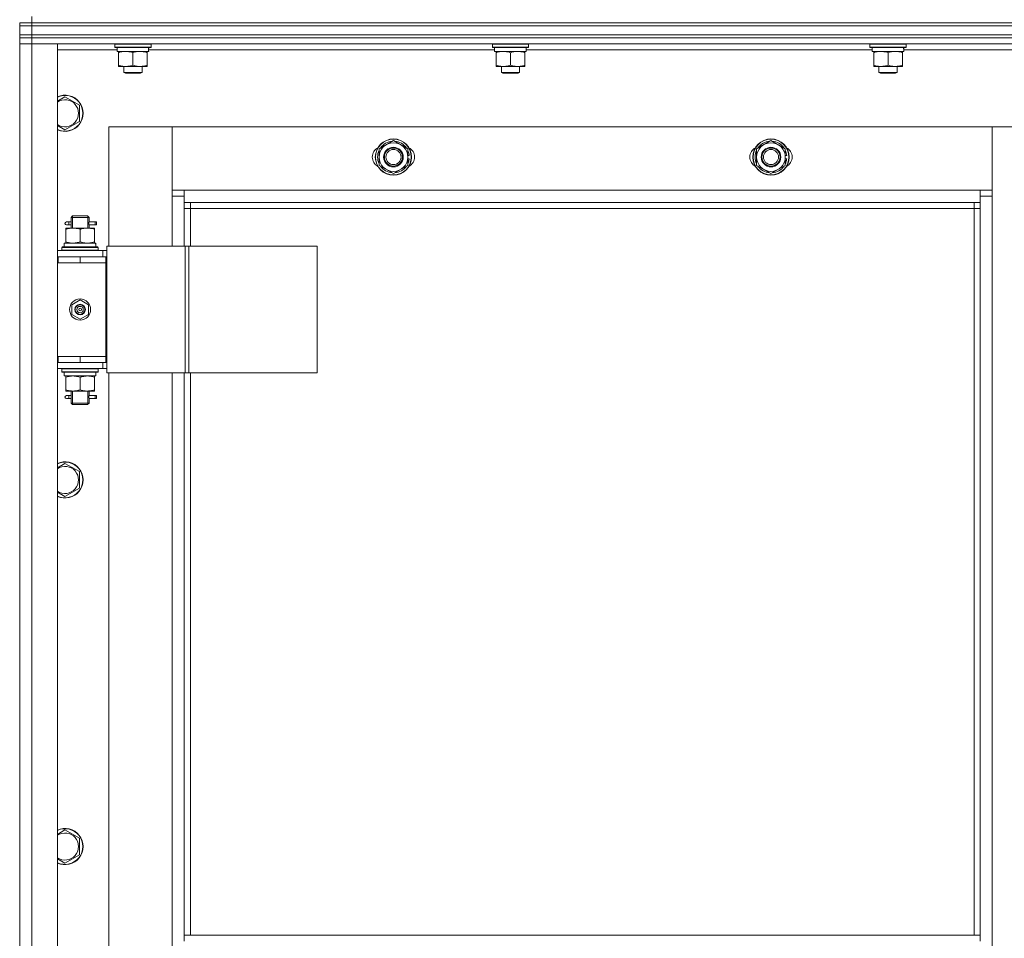
# Model space of a CAD drawing. Units: millimetres. Extents: x 0 to 15351, y -4 to 10500.
# Drawn here: x 2085 to 2737, y 7082 to 7690 of the extents above; entities that cross this region are included whole.
import ezdxf

# ---------------------------------------------------------------- set-up
doc = ezdxf.new("R2010")
doc.units = ezdxf.units.MM
doc.linetypes.add('K5LT_THIN', pattern=[0])
doc.layers.add('R', color=1, linetype='Continuous', true_color=0xff0000)
doc.layers.add('WELDING', color=7, linetype='Continuous', true_color=0xffffff)

msp = doc.modelspace()

# ---------------------------------------------------------------- linework, layer by layer
at = {"layer": 'R', "color": 7, "linetype": 'K5LT_THIN', "lineweight": 18}
for p, q in [((2093.45, 7688.46), (2085.45, 7688.46)), ((2085.45, 7688.46), (2093.45, 7688.46)), ((2085.45, 7686.46), (2085.45, 7688.46)), ((2085.45, 7688.46), (2085.45, 7686.46)), ((2085.45, 7686.46), (2085.45, 7688.46)), ((2093.45, 7688.46), (2093.45, 7692.46)), ((2093.45, 7688.46), (3477.45, 7688.46)), ((2093.45, 7688.46), (3477.45, 7688.46)), ((2093.45, 7686.46), (2093.45, 7688.46)), ((2085.45, 7686.46), (2093.45, 7686.46)), ((2085.45, 7680.46), (2085.45, 7686.46)), ((2093.45, 7686.46), (2085.45, 7686.46)), ((2093.45, 7680.46), (2093.45, 7686.46)), ((2093.45, 7686.46), (3477.45, 7686.46)), ((2093.45, 7686.46), (3477.45, 7686.46)), ((2085.45, 7680.46), (2093.45, 7680.46)), ((2085.45, 7680.46), (2093.45, 7680.46)), ((2085.45, 7678.46), (2085.45, 7680.46)), ((2093.45, 7678.46), (2085.45, 7678.46)), ((2085.45, 7678.46), (2093.45, 7678.46)), ((2085.45, 7678.46), (2085.45, 7674.46)), ((2093.45, 7674.46), (2085.45, 7674.46)), ((2085.45, 5882.46), (2085.45, 7674.46)), ((2085.45, 7674.46), (2093.45, 7674.46)), ((2085.45, 7533.46), (2085.45, 7674.46)), ((2093.45, 7680.46), (3477.45, 7680.46)), ((2093.45, 7680.46), (3477.45, 7680.46)), ((2093.45, 7678.46), (2093.45, 7680.46)), ((2093.45, 7678.46), (3477.45, 7678.46)), ((3477.45, 7678.46), (2093.45, 7678.46)), ((2093.45, 7678.46), (2093.45, 7674.46)), ((3477.45, 7674.46), (2093.45, 7674.46)), ((2093.45, 7674.46), (2110.45, 7674.46)), ((2093.45, 7674.46), (2093.45, 5882.46)), ((2110.45, 7674.46), (2110.45, 5882.46)), ((2148.45, 7674.16), (2148.63, 7674.46)), ((2148.45, 7672.26), (2148.45, 7674.16)), ((2148.45, 7674.16), (2172.45, 7674.16)), ((2172.45, 7674.16), (2172.28, 7674.46)), ((2172.45, 7672.26), (2172.45, 7674.16)), ((2398.45, 7674.16), (2398.63, 7674.46)), ((2398.45, 7672.26), (2398.45, 7674.16)), ((2398.45, 7674.16), (2422.45, 7674.16)), ((2422.45, 7674.16), (2422.28, 7674.46)), ((2422.45, 7672.26), (2422.45, 7674.16)), ((2648.45, 7674.16), (2648.63, 7674.46)), ((2648.45, 7672.26), (2648.45, 7674.16)), ((2648.45, 7674.16), (2672.45, 7674.16)), ((2672.45, 7674.16), (2672.28, 7674.46)), ((2672.45, 7672.26), (2672.45, 7674.16)), ((2149.95, 7670.46), (2110.45, 7670.46)), ((2148.45, 7672.26), (2148.63, 7671.96)), ((2148.45, 7672.26), (2172.45, 7672.26)), ((2148.63, 7671.96), (2172.28, 7671.96)), ((2149.95, 7669.46), (2149.95, 7671.96)), ((2149.95, 7669.46), (2170.89, 7669.46)), ((2150.95, 7668.61), (2150.95, 7669.46)), ((2150.95, 7660.31), (2150.95, 7668.61)), ((2160.45, 7660.31), (2160.45, 7668.61)), ((2169.95, 7669.46), (2169.95, 7668.61)), ((2169.95, 7660.31), (2169.95, 7668.61)), ((2170.9, 7671.96), (2170.82, 7670.58)), ((2399.95, 7670.46), (2170.83, 7670.46)), ((2172.45, 7672.26), (2172.28, 7671.96)), ((2398.45, 7672.26), (2398.63, 7671.96)), ((2398.45, 7672.26), (2422.45, 7672.26)), ((2398.63, 7671.96), (2422.28, 7671.96)), ((2399.95, 7669.46), (2399.95, 7671.96)), ((2399.95, 7669.46), (2420.89, 7669.46)), ((2400.95, 7668.61), (2400.95, 7669.46)), ((2400.95, 7660.31), (2400.95, 7668.61)), ((2410.45, 7660.31), (2410.45, 7668.61)), ((2419.95, 7669.46), (2419.95, 7668.61)), ((2419.95, 7660.31), (2419.95, 7668.61)), ((2420.9, 7671.96), (2420.82, 7670.58)), ((2649.95, 7670.46), (2420.83, 7670.46)), ((2422.45, 7672.26), (2422.28, 7671.96)), ((2648.45, 7672.26), (2648.63, 7671.96)), ((2648.45, 7672.26), (2672.45, 7672.26)), ((2648.63, 7671.96), (2672.28, 7671.96)), ((2649.95, 7669.46), (2649.95, 7671.96)), ((2649.95, 7669.46), (2670.89, 7669.46)), ((2650.95, 7668.61), (2650.95, 7669.46)), ((2650.95, 7660.31), (2650.95, 7668.61)), ((2660.45, 7660.31), (2660.45, 7668.61)), ((2669.95, 7669.46), (2669.95, 7668.61)), ((2669.95, 7660.31), (2669.95, 7668.61)), ((2670.9, 7671.96), (2670.82, 7670.58)), ((2899.95, 7670.46), (2670.83, 7670.46)), ((2672.45, 7672.26), (2672.28, 7671.96)), ((2150.95, 7659.46), (2150.95, 7660.31)), ((2155.7, 7659.46), (2150.95, 7659.46)), ((2154.45, 7659.46), (2154.45, 7655.53)), ((2154.45, 7655.53), (2155.45, 7654.96)), ((2166.45, 7655.53), (2154.45, 7655.53)), ((2165.45, 7654.96), (2155.45, 7654.96)), ((2165.2, 7659.46), (2155.7, 7659.46)), ((2169.95, 7659.46), (2165.2, 7659.46)), ((2166.45, 7655.53), (2165.45, 7654.96)), ((2166.45, 7659.46), (2166.45, 7655.53)), ((2169.95, 7660.31), (2169.95, 7659.46)), ((2400.95, 7659.46), (2400.95, 7660.31)), ((2405.7, 7659.46), (2400.95, 7659.46)), ((2404.45, 7659.46), (2404.45, 7655.53)), ((2404.45, 7655.53), (2405.45, 7654.96)), ((2416.45, 7655.53), (2404.45, 7655.53)), ((2415.45, 7654.96), (2405.45, 7654.96)), ((2415.2, 7659.46), (2405.7, 7659.46)), ((2419.95, 7659.46), (2415.2, 7659.46)), ((2416.45, 7655.53), (2415.45, 7654.96)), ((2416.45, 7659.46), (2416.45, 7655.53)), ((2419.95, 7660.31), (2419.95, 7659.46)), ((2650.95, 7659.46), (2650.95, 7660.31)), ((2655.7, 7659.46), (2650.95, 7659.46)), ((2654.45, 7659.46), (2654.45, 7655.53)), ((2654.45, 7655.53), (2655.45, 7654.96)), ((2666.45, 7655.53), (2654.45, 7655.53)), ((2665.45, 7654.96), (2655.45, 7654.96)), ((2665.2, 7659.46), (2655.7, 7659.46)), ((2669.95, 7659.46), (2665.2, 7659.46)), ((2666.45, 7655.53), (2665.45, 7654.96)), ((2666.45, 7659.46), (2666.45, 7655.53)), ((2669.95, 7660.31), (2669.95, 7659.46)), ((2115.45, 7639.43), (2124.95, 7633.94)), ((2124.95, 7633.94), (2124.95, 7622.97)), ((2124.95, 7622.97), (2115.45, 7617.49)), ((2144.45, 7619.46), (2144.45, 7540.46)), ((2186.45, 7619.46), (2144.45, 7619.46)), ((2729.45, 7619.46), (2186.45, 7619.46)), ((2186.45, 7619.46), (2186.45, 7577.46)), ((2186.45, 7573.46), (2186.45, 7619.46)), ((2771.45, 7619.46), (2729.45, 7619.46)), ((2729.45, 7619.46), (2729.45, 7573.46)), ((2729.45, 7577.46), (2729.45, 7619.46)), ((2323.45, 7604.94), (2332.95, 7610.43)), ((2332.95, 7610.43), (2342.45, 7604.94)), ((2573.45, 7604.94), (2582.95, 7610.43)), ((2582.95, 7610.43), (2592.45, 7604.94)), ((2323.45, 7599.46), (2323.45, 7604.94)), ((2342.45, 7604.94), (2342.45, 7599.46)), ((2573.45, 7599.46), (2573.45, 7604.94)), ((2592.45, 7604.94), (2592.45, 7599.46)), ((2323.45, 7593.97), (2323.45, 7599.46)), ((2343.4, 7600.47), (2342.45, 7600.47)), ((2342.45, 7599.46), (2342.45, 7593.97)), ((2342.45, 7598.32), (2343.39, 7598.32)), ((2342.45, 7597.16), (2343.2, 7597.16)), ((2573.45, 7593.97), (2573.45, 7599.46)), ((2593.4, 7600.47), (2592.45, 7600.47)), ((2592.45, 7599.46), (2592.45, 7593.97)), ((2592.45, 7598.32), (2593.39, 7598.32)), ((2592.45, 7597.16), (2593.2, 7597.16)), ((2332.95, 7588.49), (2323.45, 7593.97)), ((2342.45, 7593.97), (2332.95, 7588.49)), ((2582.95, 7588.49), (2573.45, 7593.97)), ((2592.45, 7593.97), (2582.95, 7588.49)), ((2186.45, 7577.46), (2194.45, 7577.46)), ((2194.45, 7577.46), (2721.45, 7577.46)), ((2194.45, 7577.46), (2194.45, 7569.46)), ((2721.45, 7569.46), (2721.45, 7577.46)), ((2721.45, 7577.46), (2729.45, 7577.46)), ((2194.45, 7573.46), (2186.45, 7573.46)), ((2186.45, 7540.46), (2186.45, 7573.46)), ((2729.45, 7573.46), (2721.45, 7573.46)), ((2729.45, 7573.46), (2729.45, 5983.46)), ((2721.45, 7569.46), (2194.45, 7569.46)), ((2194.45, 7569.46), (2194.45, 7540.46)), ((2198.45, 7565.46), (2194.45, 7565.46)), ((2198.45, 7569.46), (2198.45, 7565.46)), ((2717.45, 7565.46), (2198.45, 7565.46)), ((2198.45, 7565.46), (2198.45, 7540.46)), ((2717.45, 7565.46), (2717.45, 7569.46)), ((2717.45, 7565.46), (2721.45, 7565.46)), ((2717.45, 7083.96), (2717.45, 7565.46)), ((2721.45, 7083.96), (2721.45, 7569.46)), ((2119.45, 7559.46), (2120.45, 7560.46)), ((2125.45, 7559.46), (2119.45, 7559.46)), ((2119.45, 7559.46), (2119.45, 7556.96)), ((2120.4, 7559.46), (2120.4, 7560.4)), ((2120.4, 7559.46), (2120.4, 7552.46)), ((2125.45, 7560.46), (2120.45, 7560.46)), ((2130.45, 7560.46), (2125.45, 7560.46)), ((2131.45, 7559.46), (2125.45, 7559.46)), ((2131.45, 7559.46), (2130.45, 7560.46)), ((2130.51, 7559.46), (2130.51, 7560.4)), ((2130.51, 7559.46), (2130.51, 7552.46)), ((2131.45, 7559.46), (2131.45, 7556.96)), ((2115.95, 7552.46), (2120.7, 7552.46)), ((2115.95, 7551.61), (2115.95, 7552.46)), ((2115.95, 7551.61), (2115.95, 7543.31)), ((2117.75, 7556.46), (2116.45, 7556.46)), ((2117.75, 7554.46), (2116.45, 7554.46)), ((2119.56, 7556.46), (2117.75, 7556.46)), ((2119.56, 7554.46), (2117.75, 7554.46)), ((2119.45, 7553.96), (2119.45, 7552.46)), ((2120.7, 7552.46), (2130.2, 7552.46)), ((2125.45, 7551.61), (2125.45, 7543.31)), ((2130.2, 7552.46), (2134.95, 7552.46)), ((2135.45, 7556.46), (2131.35, 7556.46)), ((2131.35, 7556.46), (2133.23, 7556.46)), ((2131.35, 7554.46), (2133.23, 7554.46)), ((2135.45, 7554.46), (2131.35, 7554.46)), ((2131.45, 7553.96), (2131.45, 7552.46)), ((2134.95, 7552.46), (2134.95, 7551.61)), ((2134.95, 7551.61), (2134.95, 7543.31)), ((2135.45, 7556.46), (2136.23, 7556.46)), ((2135.45, 7554.46), (2135.45, 7556.46)), ((2135.45, 7554.46), (2136.23, 7554.46)), ((2136.23, 7556.46), (2136.23, 7554.46)), ((2110.45, 7537.46), (2140.45, 7537.46)), ((2113.45, 7539.66), (2113.63, 7539.96)), ((2113.45, 7539.66), (2137.45, 7539.66)), ((2113.45, 7537.76), (2113.45, 7539.66)), ((2113.45, 7537.76), (2137.45, 7537.76)), ((2113.45, 7537.76), (2113.63, 7537.46)), ((2113.63, 7539.96), (2137.28, 7539.96)), ((2114.95, 7542.46), (2135.7, 7542.46)), ((2114.95, 7539.96), (2114.95, 7542.46)), ((2115.95, 7542.46), (2115.95, 7543.31)), ((2134.95, 7543.31), (2134.95, 7542.46)), ((2135.9, 7542.46), (2135.7, 7542.46)), ((2135.9, 7542.46), (2135.82, 7541.07)), ((2137.45, 7539.66), (2137.28, 7539.96)), ((2137.45, 7537.76), (2137.28, 7537.46)), ((2137.45, 7537.76), (2137.45, 7539.66)), ((2143.11, 7537.46), (2140.45, 7537.46)), ((2140.45, 7533.46), (2140.45, 7537.46)), ((2143.11, 7540.46), (2195.11, 7540.46)), ((2143.11, 7456.46), (2143.11, 7540.46)), ((2195.11, 7540.46), (2197.38, 7540.46)), ((2195.11, 7456.46), (2195.11, 7540.46)), ((2197.38, 7540.46), (2282.52, 7540.46)), ((2197.38, 7456.46), (2197.38, 7540.46)), ((2282.52, 7456.46), (2282.52, 7540.46)), ((2085.45, 7529.46), (2085.45, 7533.46)), ((2110.45, 7533.46), (2110.95, 7533.46)), ((2110.95, 7529.46), (2110.95, 7533.46)), ((2110.95, 7533.46), (2125.45, 7533.46)), ((2125.45, 7533.46), (2142.45, 7533.46)), ((2125.45, 7529.46), (2125.45, 7533.46)), ((2142.45, 7529.46), (2142.45, 7533.46)), ((2143.11, 7533.46), (2142.45, 7533.46)), ((2085.45, 7467.46), (2085.45, 7529.46)), ((2110.45, 7529.46), (2110.95, 7529.46)), ((2110.95, 7529.46), (2125.45, 7529.46)), ((2125.45, 7529.46), (2142.45, 7529.46)), ((2125.45, 7529.46), (2142.45, 7529.46)), ((2142.45, 7467.46), (2142.45, 7529.46)), ((2119.95, 7501.63), (2125.45, 7504.81)), ((2125.45, 7504.81), (2130.95, 7501.63)), ((2119.95, 7495.28), (2119.95, 7501.63)), ((2130.95, 7501.63), (2130.95, 7495.28)), ((2125.45, 7492.11), (2119.95, 7495.28)), ((2130.95, 7495.28), (2125.45, 7492.11)), ((2085.45, 7463.46), (2085.45, 7467.46)), ((2110.95, 7467.46), (2110.45, 7467.46)), ((2110.95, 7467.46), (2110.95, 7463.46)), ((2125.45, 7467.46), (2110.95, 7467.46)), ((2125.45, 7467.46), (2142.45, 7467.46)), ((2125.45, 7467.46), (2125.45, 7463.46)), ((2142.45, 7467.46), (2125.45, 7467.46)), ((2142.45, 7467.46), (2142.45, 7463.46)), ((2085.45, 6813.46), (2085.45, 7463.46)), ((2110.95, 7463.46), (2110.45, 7463.46)), ((2140.45, 7459.46), (2110.45, 7459.46)), ((2125.45, 7463.46), (2110.95, 7463.46)), ((2113.45, 7459.16), (2113.63, 7459.46)), ((2113.45, 7459.16), (2137.45, 7459.16)), ((2113.45, 7457.26), (2113.45, 7459.16)), ((2142.45, 7463.46), (2125.45, 7463.46)), ((2137.45, 7459.16), (2137.28, 7459.46)), ((2137.45, 7457.26), (2137.45, 7459.16)), ((2140.45, 7463.46), (2140.45, 7459.46)), ((2140.45, 7459.46), (2143.11, 7459.46)), ((2142.45, 7463.46), (2143.11, 7463.46)), ((2113.45, 7457.26), (2137.45, 7457.26)), ((2113.45, 7457.26), (2113.63, 7456.96)), ((2113.63, 7456.96), (2137.28, 7456.96)), ((2114.95, 7456.96), (2114.95, 7454.46)), ((2135.9, 7454.46), (2114.95, 7454.46)), ((2115.95, 7453.61), (2115.95, 7454.46)), ((2115.95, 7445.31), (2115.95, 7453.61)), ((2125.45, 7445.31), (2125.45, 7453.61)), ((2134.95, 7454.46), (2134.95, 7453.61)), ((2134.95, 7445.31), (2134.95, 7453.61)), ((2135.82, 7455.84), (2135.89, 7456.96)), ((2137.45, 7457.26), (2137.28, 7456.96)), ((2143.11, 7456.46), (2195.11, 7456.46)), ((2144.45, 7456.46), (2144.45, 6820.46)), ((2186.45, 6820.46), (2186.45, 7456.46)), ((2194.45, 7456.46), (2194.45, 7083.96)), ((2195.11, 7456.46), (2197.38, 7456.46)), ((2197.38, 7456.46), (2282.52, 7456.46)), ((2198.45, 7456.46), (2198.45, 7083.96)), ((2115.95, 7444.46), (2115.95, 7445.31)), ((2120.7, 7444.46), (2115.95, 7444.46)), ((2117.75, 7441.46), (2116.45, 7441.46)), ((2117.75, 7439.46), (2116.45, 7439.46)), ((2119.56, 7441.46), (2117.75, 7441.46)), ((2119.56, 7439.46), (2117.75, 7439.46)), ((2119.45, 7444.46), (2119.45, 7441.96)), ((2120.4, 7444.46), (2120.4, 7436.46)), ((2130.2, 7444.46), (2120.7, 7444.46)), ((2134.95, 7444.46), (2130.2, 7444.46)), ((2130.51, 7444.46), (2130.51, 7436.46)), ((2135.45, 7441.46), (2131.35, 7441.46)), ((2131.35, 7441.46), (2133.23, 7441.46)), ((2131.35, 7439.46), (2133.23, 7439.46)), ((2135.45, 7439.46), (2131.35, 7439.46)), ((2131.45, 7444.46), (2131.45, 7441.96)), ((2134.95, 7445.31), (2134.95, 7444.46)), ((2135.45, 7441.46), (2136.23, 7441.46)), ((2135.45, 7439.46), (2135.45, 7441.46)), ((2135.45, 7439.46), (2136.23, 7439.46)), ((2136.23, 7441.46), (2136.23, 7439.46)), ((2119.45, 7438.96), (2119.45, 7436.46)), ((2119.45, 7436.46), (2120.45, 7435.46)), ((2125.45, 7436.46), (2119.45, 7436.46)), ((2120.4, 7436.46), (2120.4, 7435.51)), ((2125.45, 7435.46), (2120.45, 7435.46)), ((2131.45, 7436.46), (2125.45, 7436.46)), ((2130.45, 7435.46), (2125.45, 7435.46)), ((2131.45, 7436.46), (2130.45, 7435.46)), ((2130.51, 7436.46), (2130.51, 7435.51)), ((2131.45, 7438.96), (2131.45, 7436.46)), ((2115.45, 7396.57), (2124.95, 7391.08)), ((2124.95, 7391.08), (2124.95, 7380.11)), ((2124.95, 7380.11), (2115.45, 7374.63)), ((2115.45, 7153.71), (2124.95, 7148.23)), ((2124.95, 7148.23), (2124.95, 7137.26)), ((2124.95, 7137.26), (2115.45, 7131.77)), ((2721.45, 7083.96), (2194.45, 7083.96)), ((2194.45, 7079.96), (2194.45, 7083.96)), ((2721.45, 7079.96), (2721.45, 7083.96))]:
    msp.add_line(p, q, dxfattribs=at)
for centre, radius in [((2332.95, 7599.46), 12), ((2332.95, 7599.46), 11.83), ((2582.95, 7599.46), 12), ((2582.95, 7599.46), 11.83), ((2332.95, 7599.46), 6.5), ((2332.95, 7599.46), 6), ((2332.95, 7599.46), 5), ((2582.95, 7599.46), 6.5), ((2582.95, 7599.46), 6), ((2582.95, 7599.46), 5), ((2125.45, 7498.46), 7), ((2125.45, 7498.46), 3.49), ((2125.45, 7498.46), 3.49), ((2125.45, 7498.46), 3.25), ((2125.45, 7498.46), 3.19), ((2125.45, 7498.46), 3.19), ((2125.45, 7498.46), 2.1), ((2125.45, 7498.46), 0.9)]:
    msp.add_circle(centre, radius, dxfattribs=at)
for centre, radius, start, end in [((2115.45, 7628.46), 12, 245.37568, 114.62432), ((2115.45, 7628.46), 11.83, 244.99048, 115.00952), ((2115.45, 7628.46), 8.97, 236.1336, 123.8664), ((2332.95, 7599.46), 9.5, 0, 180), ((2332.95, 7599.46), 10.5, 94.79123, 145.20877), ((2332.95, 7599.46), 10.5, 34.79125, 85.20877), ((2582.95, 7599.46), 9.5, 0, 180), ((2582.95, 7599.46), 10.5, 94.79123, 145.20877), ((2582.95, 7599.46), 10.5, 34.79125, 85.20877), ((2325.95, 7599.46), 7, 117.99456, 242.00544), ((2332.95, 7599.46), 10.5, 154.79123, 205.20877), ((2332.95, 7599.46), 10.5, 5.53239, 25.20877), ((2339.95, 7599.46), 7, 297.99456, 62.00544), ((2575.95, 7599.46), 7, 117.99456, 242.00544), ((2582.95, 7599.46), 10.5, 154.79123, 205.20877), ((2582.95, 7599.46), 10.5, 5.53239, 25.20877), ((2589.95, 7599.46), 7, 297.99456, 62.00544), ((2332.95, 7599.46), 9.5, 180, 0), ((2332.95, 7599.46), 10.5, 334.79123, 347.35895), ((2332.95, 7599.46), 10.5, 347.35895, 353.81052), ((2582.95, 7599.46), 9.5, 180, 0), ((2582.95, 7599.46), 10.5, 334.79123, 347.35895), ((2582.95, 7599.46), 10.5, 347.35895, 353.81052), ((2332.95, 7599.46), 10.5, 214.79123, 265.20875), ((2332.95, 7599.46), 10.5, 274.79123, 325.20877), ((2582.95, 7599.46), 10.5, 214.79123, 265.20875), ((2582.95, 7599.46), 10.5, 274.79123, 325.20877), ((2116.45, 7555.46), 1, 90, 270), ((2116.45, 7440.46), 1, 90, 270), ((2115.45, 7385.6), 12, 245.37568, 114.62432), ((2115.45, 7385.6), 11.83, 244.99048, 115.00952), ((2115.45, 7385.6), 8.97, 236.1336, 123.8664), ((2115.45, 7142.74), 12, 245.37568, 114.62432), ((2115.45, 7142.74), 11.83, 244.99048, 115.00952), ((2115.45, 7142.74), 8.97, 236.1336, 123.8664)]:
    msp.add_arc(centre, radius, start, end, dxfattribs=at)
for centre, major_axis, ratio, start_param, end_param in [((2160.45, 7667.03), (0, 22.52), 0.466308, -1.46277, -1.350168), ((2410.45, 7667.03), (0, 22.52), 0.466308, -1.46277, -1.350168), ((2660.45, 7667.03), (0, 22.52), 0.466308, -1.46277, -1.350168), ((2117.75, 7555.46), (0, -1), 0.301552, 0, 3.141593), ((2125.45, 7537.53), (0, 22.52), 0.466308, -1.46282, -1.350219), ((2125.45, 7452.29), (0, -22.52), 0.466308, 1.667355, 1.779747), ((2117.75, 7440.46), (0, -1), 0.301552, 0, 3.141593)]:
    msp.add_ellipse(centre, major_axis=major_axis, ratio=ratio, start_param=start_param, end_param=end_param, dxfattribs=at)
at = {"layer": 'WELDING', "color": 7, "linetype": 'K5LT_THIN', "lineweight": 18}
for p, q in [((2110.45, 7636.54), (2115.45, 7639.43)), ((2115.45, 7617.49), (2110.45, 7620.37)), ((2119.64, 7555.46), (2119.47, 7556.9)), ((2119.47, 7556.9), (2119.53, 7556.6)), ((2131.45, 7556.94), (2131.28, 7555.96)), ((2131.35, 7556.46), (2131.45, 7556.94)), ((2119.46, 7553.98), (2119.62, 7554.95)), ((2119.56, 7554.46), (2119.46, 7553.98)), ((2119.53, 7556.6), (2119.56, 7556.46)), ((2119.62, 7554.95), (2119.64, 7555.46)), ((2131.28, 7555.96), (2131.26, 7555.46)), ((2131.26, 7555.46), (2131.44, 7554.01)), ((2131.37, 7554.32), (2131.35, 7554.46)), ((2131.44, 7554.01), (2131.37, 7554.32)), ((2119.46, 7438.98), (2119.62, 7439.95)), ((2119.56, 7439.46), (2119.46, 7438.98)), ((2119.64, 7440.46), (2119.47, 7441.9)), ((2119.47, 7441.9), (2119.53, 7441.6)), ((2119.53, 7441.6), (2119.56, 7441.46)), ((2119.62, 7439.95), (2119.64, 7440.46)), ((2131.28, 7440.96), (2131.26, 7440.46)), ((2131.26, 7440.46), (2131.44, 7439.01)), ((2131.45, 7441.94), (2131.28, 7440.96)), ((2131.35, 7441.46), (2131.45, 7441.94)), ((2131.37, 7439.32), (2131.35, 7439.46)), ((2131.44, 7439.01), (2131.37, 7439.32)), ((2110.45, 7393.68), (2115.45, 7396.57)), ((2115.45, 7374.63), (2110.45, 7377.52)), ((2110.45, 7150.83), (2115.45, 7153.71)), ((2115.45, 7131.77), (2110.45, 7134.66))]:
    msp.add_line(p, q, dxfattribs=at)
for points, knots in [([(2160.45, 7668.61), (2159.89, 7668.79), (2159.08, 7669.03), (2158.08, 7669.24), (2157.49, 7669.33), (2156.97, 7669.4), (2156.44, 7669.44), (2155.91, 7669.46), (2155.38, 7669.46), (2154.86, 7669.43), (2154.27, 7669.38), (2153.55, 7669.28), (2152.41, 7669.06), (2151.53, 7668.8), (2150.95, 7668.61)], [0, 0, 0, 0, 2.72415, 3.912285, 4.716446, 5.530362, 6.353984, 7.180289, 7.997717, 8.810544, 9.605533, 10.761675, 12.184093, 15, 15, 15, 15]), ([(2169.95, 7668.61), (2169.39, 7668.79), (2168.58, 7669.03), (2167.58, 7669.24), (2166.99, 7669.33), (2166.47, 7669.4), (2165.94, 7669.44), (2165.41, 7669.46), (2164.88, 7669.46), (2164.36, 7669.43), (2163.77, 7669.38), (2163.05, 7669.28), (2161.91, 7669.06), (2161.03, 7668.8), (2160.45, 7668.61)], [0, 0, 0, 0, 2.72415, 3.912285, 4.716446, 5.530362, 6.353984, 7.180289, 7.997717, 8.810544, 9.605533, 10.761675, 12.184093, 15, 15, 15, 15]), ([(2410.45, 7668.61), (2409.89, 7668.79), (2409.08, 7669.03), (2408.08, 7669.24), (2407.49, 7669.33), (2406.97, 7669.4), (2406.44, 7669.44), (2405.91, 7669.46), (2405.38, 7669.46), (2404.86, 7669.43), (2404.27, 7669.38), (2403.55, 7669.28), (2402.41, 7669.06), (2401.53, 7668.8), (2400.95, 7668.61)], [0, 0, 0, 0, 2.72415, 3.912285, 4.716446, 5.530362, 6.353984, 7.180289, 7.997717, 8.810544, 9.605533, 10.761675, 12.184093, 15, 15, 15, 15]), ([(2419.95, 7668.61), (2419.39, 7668.79), (2418.58, 7669.03), (2417.58, 7669.24), (2416.99, 7669.33), (2416.47, 7669.4), (2415.94, 7669.44), (2415.41, 7669.46), (2414.88, 7669.46), (2414.36, 7669.43), (2413.77, 7669.38), (2413.05, 7669.28), (2411.91, 7669.06), (2411.03, 7668.8), (2410.45, 7668.61)], [0, 0, 0, 0, 2.72415, 3.912285, 4.716446, 5.530362, 6.353984, 7.180289, 7.997717, 8.810544, 9.605533, 10.761675, 12.184093, 15, 15, 15, 15]), ([(2660.45, 7668.61), (2659.89, 7668.79), (2659.08, 7669.03), (2658.08, 7669.24), (2657.49, 7669.33), (2656.97, 7669.4), (2656.44, 7669.44), (2655.91, 7669.46), (2655.38, 7669.46), (2654.86, 7669.43), (2654.27, 7669.38), (2653.55, 7669.28), (2652.41, 7669.06), (2651.53, 7668.8), (2650.95, 7668.61)], [0, 0, 0, 0, 2.72415, 3.912285, 4.716446, 5.530362, 6.353984, 7.180289, 7.997717, 8.810544, 9.605533, 10.761675, 12.184093, 15, 15, 15, 15]), ([(2669.95, 7668.61), (2669.39, 7668.79), (2668.58, 7669.03), (2667.58, 7669.24), (2666.99, 7669.33), (2666.47, 7669.4), (2665.94, 7669.44), (2665.41, 7669.46), (2664.88, 7669.46), (2664.36, 7669.43), (2663.77, 7669.38), (2663.05, 7669.28), (2661.91, 7669.06), (2661.03, 7668.8), (2660.45, 7668.61)], [0, 0, 0, 0, 2.72415, 3.912285, 4.716446, 5.530362, 6.353984, 7.180289, 7.997717, 8.810544, 9.605533, 10.761675, 12.184093, 15, 15, 15, 15]), ([(2150.95, 7660.31), (2151.45, 7660.14), (2152.21, 7659.92), (2153.18, 7659.7), (2153.85, 7659.59), (2154.46, 7659.51), (2155.09, 7659.47), (2155.5, 7659.46), (2155.7, 7659.46)], [0, 0, 0, 0, 2.905563, 4.375924, 5.511195, 6.679161, 7.850161, 9, 9, 9, 9]), ([(2155.7, 7659.46), (2155.92, 7659.46), (2156.35, 7659.47), (2156.99, 7659.52), (2157.63, 7659.6), (2158.43, 7659.74), (2159.37, 7659.96), (2160.1, 7660.19), (2160.45, 7660.31)], [0, 0, 0, 0, 1.192024, 2.404251, 3.60809, 4.765234, 6.955738, 9, 9, 9, 9]), ([(2160.45, 7660.31), (2160.95, 7660.14), (2161.71, 7659.92), (2162.68, 7659.7), (2163.35, 7659.59), (2163.96, 7659.51), (2164.59, 7659.47), (2165, 7659.46), (2165.2, 7659.46)], [0, 0, 0, 0, 2.905563, 4.375924, 5.511195, 6.679161, 7.850161, 9, 9, 9, 9]), ([(2165.2, 7659.46), (2165.42, 7659.46), (2165.85, 7659.47), (2166.49, 7659.52), (2167.13, 7659.6), (2167.93, 7659.74), (2168.87, 7659.96), (2169.6, 7660.19), (2169.95, 7660.31)], [0, 0, 0, 0, 1.192024, 2.404251, 3.60809, 4.765234, 6.955738, 9, 9, 9, 9]), ([(2400.95, 7660.31), (2401.45, 7660.14), (2402.21, 7659.92), (2403.18, 7659.7), (2403.85, 7659.59), (2404.46, 7659.51), (2405.09, 7659.47), (2405.5, 7659.46), (2405.7, 7659.46)], [0, 0, 0, 0, 2.905563, 4.375924, 5.511195, 6.679161, 7.850161, 9, 9, 9, 9]), ([(2405.7, 7659.46), (2405.92, 7659.46), (2406.35, 7659.47), (2406.99, 7659.52), (2407.63, 7659.6), (2408.43, 7659.74), (2409.37, 7659.96), (2410.1, 7660.19), (2410.45, 7660.31)], [0, 0, 0, 0, 1.192024, 2.404251, 3.60809, 4.765234, 6.955738, 9, 9, 9, 9]), ([(2410.45, 7660.31), (2410.95, 7660.14), (2411.71, 7659.92), (2412.68, 7659.7), (2413.35, 7659.59), (2413.96, 7659.51), (2414.59, 7659.47), (2415, 7659.46), (2415.2, 7659.46)], [0, 0, 0, 0, 2.905563, 4.375924, 5.511195, 6.679161, 7.850161, 9, 9, 9, 9]), ([(2415.2, 7659.46), (2415.42, 7659.46), (2415.85, 7659.47), (2416.49, 7659.52), (2417.13, 7659.6), (2417.93, 7659.74), (2418.87, 7659.96), (2419.6, 7660.19), (2419.95, 7660.31)], [0, 0, 0, 0, 1.192024, 2.404251, 3.60809, 4.765234, 6.955738, 9, 9, 9, 9]), ([(2650.95, 7660.31), (2651.45, 7660.14), (2652.21, 7659.92), (2653.18, 7659.7), (2653.85, 7659.59), (2654.46, 7659.51), (2655.09, 7659.47), (2655.5, 7659.46), (2655.7, 7659.46)], [0, 0, 0, 0, 2.905563, 4.375924, 5.511195, 6.679161, 7.850161, 9, 9, 9, 9]), ([(2655.7, 7659.46), (2655.92, 7659.46), (2656.35, 7659.47), (2656.99, 7659.52), (2657.63, 7659.6), (2658.43, 7659.74), (2659.37, 7659.96), (2660.1, 7660.19), (2660.45, 7660.31)], [0, 0, 0, 0, 1.192024, 2.404251, 3.60809, 4.765234, 6.955738, 9, 9, 9, 9]), ([(2660.45, 7660.31), (2660.95, 7660.14), (2661.71, 7659.92), (2662.68, 7659.7), (2663.35, 7659.59), (2663.96, 7659.51), (2664.59, 7659.47), (2665, 7659.46), (2665.2, 7659.46)], [0, 0, 0, 0, 2.905563, 4.375924, 5.511195, 6.679161, 7.850161, 9, 9, 9, 9]), ([(2665.2, 7659.46), (2665.42, 7659.46), (2665.85, 7659.47), (2666.49, 7659.52), (2667.13, 7659.6), (2667.93, 7659.74), (2668.87, 7659.96), (2669.6, 7660.19), (2669.95, 7660.31)], [0, 0, 0, 0, 1.192024, 2.404251, 3.60809, 4.765234, 6.955738, 9, 9, 9, 9]), ([(2120.7, 7552.46), (2120.49, 7552.46), (2120.06, 7552.45), (2119.41, 7552.4), (2118.78, 7552.31), (2117.98, 7552.17), (2117.04, 7551.95), (2116.31, 7551.73), (2115.95, 7551.61)], [0, 0, 0, 0, 1.192024, 2.404251, 3.60809, 4.765234, 6.955738, 9, 9, 9, 9]), ([(2125.45, 7551.61), (2124.96, 7551.77), (2124.2, 7552), (2123.23, 7552.21), (2122.56, 7552.32), (2121.94, 7552.4), (2121.32, 7552.45), (2120.91, 7552.46), (2120.7, 7552.46)], [0, 0, 0, 0, 2.905563, 4.375924, 5.511195, 6.679161, 7.850161, 9, 9, 9, 9]), ([(2130.2, 7552.46), (2129.99, 7552.46), (2129.56, 7552.45), (2128.91, 7552.4), (2128.28, 7552.31), (2127.48, 7552.17), (2126.54, 7551.95), (2125.81, 7551.73), (2125.45, 7551.61)], [0, 0, 0, 0, 1.192024, 2.404251, 3.60809, 4.765234, 6.955738, 9, 9, 9, 9]), ([(2134.95, 7551.61), (2134.46, 7551.77), (2133.7, 7552), (2132.73, 7552.21), (2132.06, 7552.32), (2131.44, 7552.4), (2130.82, 7552.45), (2130.41, 7552.46), (2130.2, 7552.46)], [0, 0, 0, 0, 2.905563, 4.375924, 5.511195, 6.679161, 7.850161, 9, 9, 9, 9]), ([(2115.95, 7543.31), (2116.38, 7543.16), (2117.13, 7542.94), (2118.13, 7542.71), (2118.95, 7542.57), (2119.69, 7542.49), (2120.28, 7542.46), (2120.61, 7542.46), (2120.7, 7542.46)], [0, 0, 0, 0, 2.494996, 4.309231, 5.73815, 7.133977, 8.472011, 9, 9, 9, 9]), ([(2120.7, 7542.46), (2120.98, 7542.46), (2121.45, 7542.47), (2122.11, 7542.53), (2122.6, 7542.6), (2123.3, 7542.72), (2124.22, 7542.92), (2125.04, 7543.17), (2125.45, 7543.31)], [0, 0, 0, 0, 1.548206, 2.616755, 3.724998, 4.291764, 6.613357, 9, 9, 9, 9]), ([(2125.45, 7543.31), (2126.01, 7543.12), (2126.83, 7542.88), (2127.82, 7542.68), (2128.42, 7542.58), (2128.94, 7542.52), (2129.47, 7542.47), (2129.99, 7542.45), (2130.52, 7542.46), (2131.04, 7542.48), (2131.63, 7542.53), (2132.35, 7542.63), (2133.49, 7542.86), (2134.37, 7543.11), (2134.95, 7543.31)], [0, 0, 0, 0, 2.72415, 3.912285, 4.716446, 5.530362, 6.353984, 7.180289, 7.997717, 8.810544, 9.605533, 10.761675, 12.184093, 15, 15, 15, 15]), ([(2125.45, 7453.61), (2124.89, 7453.79), (2124.08, 7454.03), (2123.08, 7454.24), (2122.49, 7454.33), (2121.97, 7454.4), (2121.44, 7454.44), (2120.91, 7454.46), (2120.38, 7454.46), (2119.86, 7454.43), (2119.27, 7454.38), (2118.55, 7454.28), (2117.41, 7454.06), (2116.53, 7453.8), (2115.95, 7453.61)], [0, 0, 0, 0, 2.72415, 3.912285, 4.716446, 5.530362, 6.353984, 7.180289, 7.997717, 8.810544, 9.605533, 10.761675, 12.184093, 15, 15, 15, 15]), ([(2130.2, 7454.46), (2129.99, 7454.46), (2129.56, 7454.45), (2128.91, 7454.4), (2128.28, 7454.31), (2127.48, 7454.17), (2126.54, 7453.95), (2125.81, 7453.73), (2125.45, 7453.61)], [0, 0, 0, 0, 1.192024, 2.404251, 3.60809, 4.765234, 6.955738, 9, 9, 9, 9]), ([(2134.95, 7453.61), (2134.46, 7453.77), (2133.7, 7454), (2132.73, 7454.21), (2132.06, 7454.32), (2131.44, 7454.4), (2130.82, 7454.45), (2130.41, 7454.46), (2130.2, 7454.46)], [0, 0, 0, 0, 2.905563, 4.375924, 5.511195, 6.679161, 7.850161, 9, 9, 9, 9]), ([(2115.95, 7445.31), (2116.45, 7445.14), (2117.21, 7444.92), (2118.18, 7444.7), (2118.85, 7444.59), (2119.46, 7444.51), (2120.09, 7444.47), (2120.5, 7444.46), (2120.7, 7444.46)], [0, 0, 0, 0, 2.905563, 4.375924, 5.511195, 6.679161, 7.850161, 9, 9, 9, 9]), ([(2120.7, 7444.46), (2120.92, 7444.46), (2121.35, 7444.47), (2121.99, 7444.52), (2122.63, 7444.6), (2123.43, 7444.74), (2124.37, 7444.96), (2125.1, 7445.19), (2125.45, 7445.31)], [0, 0, 0, 0, 1.192024, 2.404251, 3.60809, 4.765234, 6.955738, 9, 9, 9, 9]), ([(2125.45, 7445.31), (2125.88, 7445.16), (2126.63, 7444.94), (2127.63, 7444.71), (2128.45, 7444.57), (2129.19, 7444.49), (2129.78, 7444.46), (2130.11, 7444.46), (2130.2, 7444.46)], [0, 0, 0, 0, 2.494996, 4.309231, 5.73815, 7.133977, 8.472011, 9, 9, 9, 9]), ([(2130.2, 7444.46), (2130.48, 7444.46), (2130.95, 7444.47), (2131.61, 7444.53), (2132.1, 7444.6), (2132.8, 7444.72), (2133.72, 7444.92), (2134.54, 7445.17), (2134.95, 7445.31)], [0, 0, 0, 0, 1.548206, 2.616755, 3.724998, 4.291764, 6.613357, 9, 9, 9, 9])]:
    msp.add_open_spline(points, degree=3, knots=knots, dxfattribs=at)

doc.saveas('drawing.dxf')
